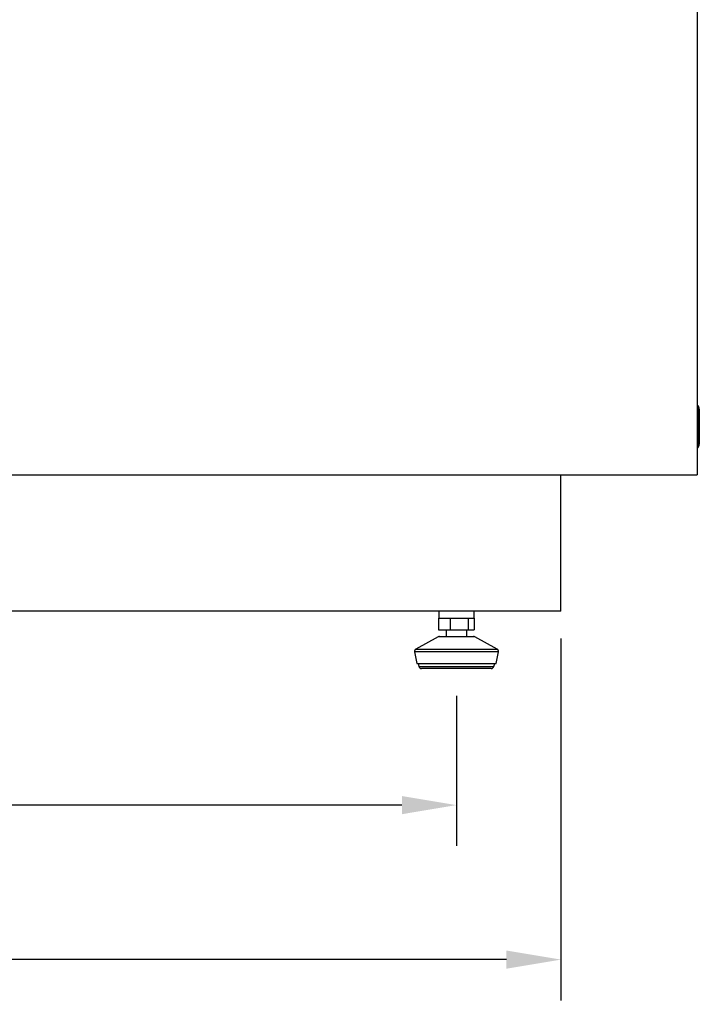
# Model space of a CAD drawing. Units: millimetres. Extents: x 1049 to 4367, y 1378 to 3520.
# Drawn here: x 3841 to 4090, y 2809 to 3171 of the extents above; entities that cross this region are included whole.
import ezdxf

# ---------------------------------------------------------------- set-up
doc = ezdxf.new("R2010")
doc.units = ezdxf.units.MM
doc.styles.add('BLAIR ITC', font='txt', dxfattribs={"height": 25})
doc.dimstyles.new('BLAIR ITC', dxfattribs={"dimtxt": 25, "dimasz": 20, "dimexe": 15, "dimexo": 10, "dimgap": 5, "dimtad": 0, "dimdec": 0, "dimdsep": 46, "dimtxsty": 'BLAIR ITC', "dimcen": 0.09, "dimclrd": 8, "dimclre": 8, "dimclrt": 256, "dimadec": 0, "dimazin": 0, "dimtfac": 1, "dimtdec": 0, "dimtmove": 0, "dimatfit": 3, "dimfxl": 1, "dimtfill": 1, "dimtolj": 1, "dimtzin": 0, "dimarcsym": 0})

# ---------------------------------------------------------------- blocks, each defined once
blk = doc.blocks.new('*D35')
at = {"color": 8, "lineweight": -2, "transparency": 16777216}
for p, q in [((3377.37, 2943.67), (3377.37, 2810.79)), ((4039.37, 2943.67), (4039.37, 2810.79)), ((3397.37, 2825.79), (3659.88, 2825.79)), ((4019.37, 2825.79), (3756.87, 2825.79))]:
    blk.add_line(p, q, dxfattribs=at)
at = {"color": 8, "transparency": 16777216}
for points in [[(3397.37, 2829.13), (3397.37, 2822.46), (3377.37, 2825.79)], [(4019.37, 2829.13), (4019.37, 2822.46), (4039.37, 2825.79)]]:
    blk.add_solid(points, dxfattribs=at)
at = {"layer": 'Defpoints', "color": 0, "transparency": 16777216}
for p in [(3377.37, 2953.67), (4039.37, 2953.67), (4039.37, 2825.79)]:
    blk.add_point(p, dxfattribs=at)
at = {"transparency": 16777216, "insert": (3708.37, 2825.79), "char_height": 25, "attachment_point": 5, "style": 'BLAIR ITC', "bg_fill": 3, "box_fill_scale": 1.1, "bg_fill_color": 256, "bg_fill_true_color": 13158600, "bg_fill_transparency": 0}
blk.add_mtext('\\A1;662', dxfattribs=at)
blk = doc.blocks.new('*D36')
at = {"color": 8, "lineweight": -2, "transparency": 16777216}
for p, q in [((3415.64, 2922.63), (3415.64, 2867.5)), ((4001.02, 2922.63), (4001.02, 2867.5)), ((3435.64, 2882.5), (3659.63, 2882.5)), ((3981.02, 2882.5), (3757.02, 2882.5))]:
    blk.add_line(p, q, dxfattribs=at)
at = {"color": 8, "transparency": 16777216}
for points in [[(3435.64, 2885.83), (3435.64, 2879.16), (3415.64, 2882.5)], [(3981.02, 2885.83), (3981.02, 2879.16), (4001.02, 2882.5)]]:
    blk.add_solid(points, dxfattribs=at)
at = {"layer": 'Defpoints', "color": 0, "transparency": 16777216}
for p in [(3415.64, 2932.63), (4001.02, 2932.63), (3415.64, 2882.5)]:
    blk.add_point(p, dxfattribs=at)
at = {"transparency": 16777216, "insert": (3708.33, 2882.5), "char_height": 25, "attachment_point": 5, "style": 'BLAIR ITC', "bg_fill": 3, "box_fill_scale": 1.1, "bg_fill_color": 256, "bg_fill_true_color": 13158600, "bg_fill_transparency": 0}
blk.add_mtext('\\A1;585', dxfattribs=at)

msp = doc.modelspace()

# ---------------------------------------------------------------- linework, layer by layer
for p, q in [((4089.37, 3228.67), (4089.37, 3003.67)), ((4089.37, 3029.17), (4089.57, 3029.17)), ((4089.57, 3029.17), (4089.57, 3027.17)), ((4089.37, 3027.17), (4089.57, 3027.17)), ((4089.57, 3027.17), (4089.57, 3015.67)), ((4090.07, 3027.17), (4089.57, 3027.17)), ((4090.07, 3027.84), (4090.07, 3027.17)), ((4090.07, 3027.17), (4090.07, 3015.67)), ((4090.07, 3021.07), (4090.1, 3021.07)), ((4090.07, 3021.06), (4090.1, 3021.06)), ((4089.37, 3015.67), (4089.57, 3015.67)), ((4089.57, 3015.67), (4089.57, 3013.67)), ((4090.07, 3015.67), (4089.57, 3015.67)), ((4090.07, 3015.67), (4090.07, 3014.99)), ((4089.37, 3013.67), (4089.57, 3013.67)), ((3327.37, 3003.67), (4089.37, 3003.67)), ((4039.37, 2953.67), (4039.37, 3003.67)), ((4039.37, 2953.67), (3377.37, 2953.67)), ((3994.52, 2953.67), (3994.52, 2951.17)), ((4007.52, 2951.17), (4007.52, 2953.67)), ((3994.48, 2951.17), (3994.48, 2946.87)), ((3994.48, 2951.17), (3994.66, 2951.17)), ((3994.66, 2951.17), (3998.56, 2951.17)), ((3998.56, 2951.17), (3998.75, 2951.17)), ((3998.75, 2951.17), (3998.75, 2946.87)), ((3998.75, 2951.17), (3999.03, 2951.17)), ((3999.03, 2951.17), (4000.18, 2951.17)), ((4000.18, 2951.17), (4005, 2951.17)), ((4005, 2951.17), (4005.29, 2951.17)), ((4005.29, 2951.17), (4005.29, 2946.87)), ((4005.29, 2951.17), (4005.38, 2951.17)), ((4005.38, 2951.17), (4007.52, 2951.17)), ((4007.52, 2951.17), (4007.56, 2951.17)), ((4007.56, 2951.17), (4007.56, 2946.87)), ((3994.48, 2946.87), (3998.75, 2946.87)), ((3997.22, 2946.87), (3997.22, 2944.43)), ((3998.75, 2946.87), (4005.29, 2946.87)), ((4004.82, 2944.43), (4004.82, 2946.87)), ((4005.29, 2946.87), (4007.56, 2946.87)), ((3994.29, 2944.3), (3986.12, 2939.78)), ((3994.39, 2944.3), (3994.29, 2944.3)), ((4007.74, 2944.3), (3994.39, 2944.3)), ((3994.78, 2944.43), (4007.26, 2944.43)), ((4015.91, 2939.78), (4007.74, 2944.3)), ((3985.63, 2938.71), (3986.48, 2934.43)), ((4016.41, 2938.71), (3985.63, 2938.71)), ((3986.12, 2939.78), (3986.35, 2939.78)), ((3986.35, 2939.78), (4015.91, 2939.78)), ((4015.55, 2934.43), (4016.41, 2938.71)), ((3986.48, 2934.43), (3986.7, 2934.43)), ((3986.7, 2934.43), (4015.55, 2934.43)), ((3986.98, 2934.43), (3987.27, 2933.37)), ((3987.27, 2933.37), (3987.47, 2933.37)), ((3987.47, 2933.37), (4014.77, 2933.37)), ((4013.8, 2932.63), (3988.23, 2932.63)), ((4014.77, 2933.37), (4015.05, 2934.43))]:
    msp.add_line(p, q)
for centre, radius, start, end in [((4088.07, 3027.84), 2, 0, 41.4096), ((4088.07, 3014.99), 2, 318.5904, 0), ((3994.78, 2943.43), 1, 90, 118.9603), ((4007.26, 2943.43), 1, 61.0397, 90), ((3986.61, 2938.91), 1, 118.9603, 191.3099), ((4015.43, 2938.91), 1, 348.6901, 61.0397), ((3988.23, 2933.63), 1, 195, 270), ((4013.8, 2933.63), 1, 270, 345)]:
    msp.add_arc(centre, radius, start, end)

# ---------------------------------------------------------------- next in the draw order: dimensions: what is measured, and where the dimension line sits
dim = msp.add_linear_dim(base=(4039.37, 2825.79), p1=(3377.37, 2953.67), p2=(4039.37, 2953.67), dimstyle='BLAIR ITC')
dim.commit()
dim.dimension.update_dxf_attribs({"geometry": '*D35', "text_midpoint": (3708.37, 2825.79)})

# ---------------------------------------------------------------- next in the draw order: dimensions: what is measured, and where the dimension line sits
dim = msp.add_linear_dim(base=(3415.64, 2882.5), p1=(4001.02, 2932.63), p2=(3415.64, 2932.63), dimstyle='BLAIR ITC')
dim.commit()
dim.dimension.update_dxf_attribs({"geometry": '*D36', "text_midpoint": (3708.33, 2882.5)})

doc.saveas('drawing.dxf')
